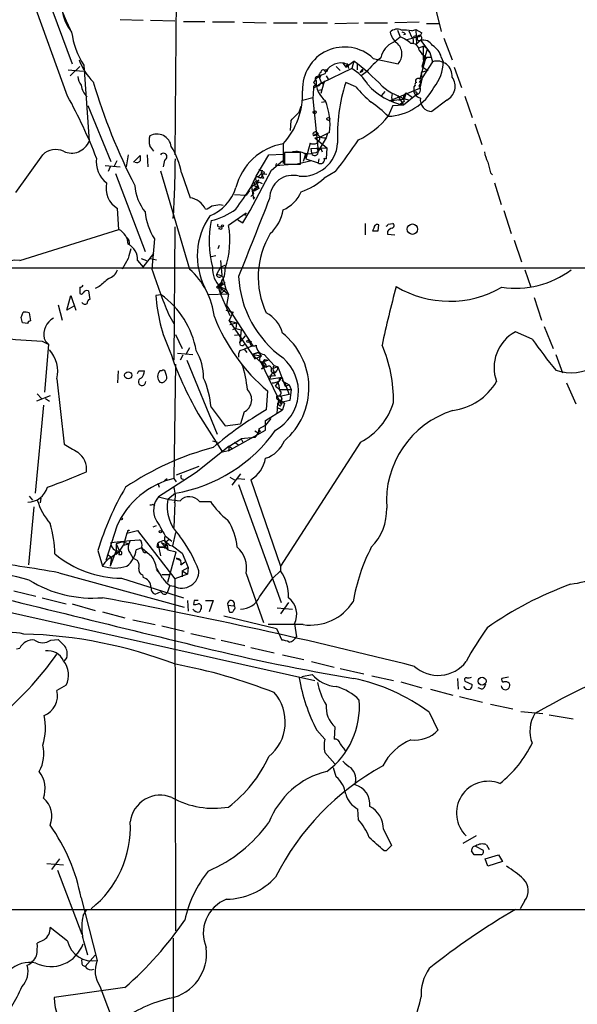
# Model space of a CAD drawing. Extents: x 9 to 1027, y 14 to 823.
# Drawn here: x 91 to 161, y 167 to 291 of the extents above; entities that cross this region are included whole.
import ezdxf

# ---------------------------------------------------------------- set-up
doc = ezdxf.new("R2010")
doc.units = 0
doc.header["$MEASUREMENT"] = 0
doc.layers.add('MAIN', color=5, linetype='CONTINUOUS')

msp = doc.modelspace()

# ---------------------------------------------------------------- linework, layer by layer
at = {"layer": 'MAIN'}
for p, q in [((96.9433, 281.3473), (87.9687, 306.1546)), ((110.6593, 302.3446), (110.4053, 273.9813)), ((93.6413, 295.8253), (97.536, 285.4113)), ((143.1713, 292.5233), (143.9333, 289.4753)), ((103.5473, 290.9993), (106.426, 290.9146)), ((107.3573, 290.9146), (110.4053, 290.83)), ((111.506, 290.7453), (114.2153, 290.7453)), ((117.9407, 290.6606), (115.1467, 290.6606)), ((118.9567, 290.6606), (121.92, 290.576)), ((122.8513, 290.576), (125.8147, 290.576)), ((126.5767, 290.576), (129.6247, 290.576)), ((130.556, 290.4913), (133.5193, 290.576)), ((134.2813, 290.576), (137.16, 290.576)), ((141.1393, 290.6606), (138.0913, 290.576)), ((142.0707, 290.4913), (143.6793, 290.4913)), ((137.922, 288.1206), (138.7687, 288.798)), ((138.43, 289.6446), (138.7687, 288.798)), ((139.446, 289.1366), (139.192, 289.052)), ((139.6153, 288.4593), (140.8853, 288.798)), ((139.8693, 289.56), (140.208, 288.7133)), ((140.208, 289.56), (140.716, 289.7293)), ((140.716, 289.7293), (141.478, 289.306)), ((140.716, 289.7293), (140.8007, 287.8666)), ((144.272, 288.6286), (145.288, 285.9193)), ((140.3773, 288.4593), (140.3773, 288.036)), ((141.3087, 288.3746), (140.8007, 287.8666)), ((141.732, 287.6126), (141.0547, 287.3586)), ((141.3087, 288.3746), (142.494, 286.8506)), ((141.6473, 287.6126), (141.6473, 285.9193)), ((135.382, 286.0886), (138.5147, 285.4113)), ((141.1393, 287.1046), (141.478, 286.6813)), ((141.986, 286.258), (141.224, 283.464)), ((142.1553, 287.1893), (141.478, 285.0726)), ((141.478, 286.6813), (141.986, 286.258)), ((142.1553, 286.258), (142.6633, 286.258)), ((142.494, 286.8506), (142.8327, 285.6653)), ((143.9333, 286.258), (144.1873, 285.6653)), ((98.4673, 285.0726), (97.282, 283.8873)), ((98.9753, 285.242), (99.6527, 275.6746)), ((132.6727, 284.8186), (128.8627, 282.956)), ((130.7253, 285.0726), (131.2333, 284.5646)), ((131.572, 285.496), (132.1647, 285.4113)), ((131.572, 285.496), (131.9107, 284.988)), ((131.9107, 284.988), (132.9267, 285.75)), ((132.1647, 285.4113), (131.9107, 284.988)), ((131.9107, 284.988), (132.1647, 285.4113)), ((132.1647, 285.242), (132.2493, 284.8186)), ((132.9267, 285.75), (132.6727, 284.8186)), ((133.35, 285.496), (133.35, 284.6493)), ((142.8327, 285.6653), (141.1393, 283.0406)), ((141.478, 285.0726), (142.24, 284.5646)), ((145.542, 284.988), (146.4733, 282.448)), ((97.028, 284.6493), (98.8907, 284.48)), ((128.524, 283.8026), (128.8627, 282.956)), ((129.4553, 283.8873), (129.7093, 283.464)), ((134.0273, 284.734), (133.6887, 284.3106)), ((133.858, 284.3953), (133.6887, 284.3106)), ((134.5353, 284.3953), (133.858, 283.8873)), ((142.24, 284.5646), (141.3933, 284.3106)), ((141.3933, 284.3106), (141.478, 283.464)), ((127.8467, 282.3633), (127.762, 281.0086)), ((128.27, 282.6173), (127.8467, 283.0406)), ((128.778, 282.956), (129.1167, 282.8713)), ((128.778, 282.956), (129.1167, 282.8713)), ((129.1167, 282.8713), (128.778, 281.686)), ((129.286, 283.21), (129.1167, 282.8713)), ((133.1807, 282.5326), (131.9107, 283.0406)), ((137.414, 280.7546), (141.224, 282.3633)), ((140.6313, 282.702), (140.462, 282.5326)), ((140.462, 282.5326), (140.462, 281.8553)), ((140.462, 282.5326), (140.462, 281.8553)), ((141.478, 283.464), (141.224, 282.3633)), ((126.492, 280.8393), (127.762, 281.178)), ((128.524, 282.1093), (128.9473, 282.194)), ((136.8213, 281.94), (136.398, 281.432)), ((137.7527, 281.686), (137.668, 281.178)), ((137.668, 281.178), (137.8373, 280.67)), ((138.43, 281.432), (139.192, 280.2466)), ((139.192, 280.2466), (140.716, 281.5166)), ((139.5307, 281.7706), (139.2767, 281.0086)), ((139.5307, 281.7706), (140.2927, 281.178)), ((140.8853, 281.7706), (140.716, 281.5166)), ((146.8967, 281.3473), (147.828, 278.638)), ((99.4833, 280.162), (102.362, 273.1346)), ((126.0687, 279.3153), (126.3227, 280.0773)), ((127.762, 281.0086), (128.4393, 274.4046)), ((128.8627, 280.5853), (129.3707, 280.67)), ((137.8373, 280.162), (137.2447, 278.8073)), ((137.414, 280.7546), (139.2767, 281.0086)), ((137.8373, 280.162), (139.192, 280.2466)), ((138.5993, 280.8393), (139.2767, 281.0086)), ((139.2767, 280.67), (138.684, 280.2466)), ((144.6107, 280.8393), (142.748, 279.4)), ((124.968, 277.0293), (125.0527, 278.2993)), ((148.1667, 277.876), (149.0133, 275.2513)), ((128.27, 276.4366), (127.8467, 276.352)), ((128.016, 276.098), (128.6933, 276.1826)), ((129.8787, 276.7753), (128.6933, 276.1826)), ((129.6247, 276.6906), (129.4553, 276.098)), ((124.0367, 275.336), (124.0367, 272.8806)), ((127.4233, 275.4206), (126.9153, 273.4733)), ((128.016, 276.098), (129.54, 274.828)), ((129.4553, 276.098), (128.4393, 274.4046)), ((90.424, 269.24), (93.8107, 273.9813)), ((104.5633, 273.9813), (104.3093, 272.4573)), ((105.2407, 273.05), (106.0873, 273.8966)), ((106.934, 273.9813), (107.0187, 272.4573)), ((120.65, 271.272), (122.2587, 273.9813)), ((122.2587, 273.9813), (124.0367, 274.066)), ((126.238, 274.2353), (124.206, 274.2353)), ((124.206, 274.2353), (124.206, 272.796)), ((126.238, 272.796), (126.238, 274.2353)), ((126.9153, 274.1506), (126.5767, 273.1346)), ((126.9153, 274.1506), (126.9153, 273.4733)), ((127.508, 274.7433), (129.54, 274.828)), ((127.508, 274.7433), (127.5927, 274.1506)), ((128.1853, 274.2353), (128.4393, 274.4046)), ((128.27, 274.828), (128.778, 274.7433)), ((128.27, 274.828), (128.4393, 274.4046)), ((128.778, 274.7433), (128.4393, 274.4046)), ((128.778, 274.7433), (128.9473, 274.32)), ((129.54, 274.828), (129.4553, 273.4733)), ((101.6847, 272.6266), (103.5473, 272.4573)), ((102.2773, 272.4573), (102.0233, 271.8646)), ((103.124, 273.2193), (102.7853, 272.542)), ((109.1353, 273.304), (108.966, 272.4573)), ((122.5973, 272.034), (123.952, 273.2193)), ((123.19, 272.8806), (123.1053, 272.6266)), ((123.1053, 272.6266), (125.222, 272.796)), ((124.206, 272.796), (126.238, 272.796)), ((127.5927, 273.2193), (125.8147, 272.796)), ((126.9153, 273.4733), (128.4393, 272.9653)), ((128.524, 273.4733), (128.4393, 272.9653)), ((102.9547, 271.6106), (106.68, 261.7893)), ((108.6273, 271.9493), (112.268, 259.588)), ((111.252, 271.6953), (112.3527, 268.5626)), ((119.888, 266.954), (122.5973, 272.034)), ((119.9727, 269.8326), (120.65, 271.272)), ((121.3273, 271.6106), (120.904, 271.1873)), ((120.904, 271.1873), (121.5813, 271.018)), ((121.412, 272.034), (121.3273, 271.6106)), ((121.3273, 271.6106), (122.0047, 271.526)), ((121.3273, 271.6106), (121.5813, 271.018)), ((130.6407, 271.8646), (129.2013, 271.018)), ((150.114, 271.6953), (150.368, 271.4413)), ((120.9887, 270.51), (120.0573, 269.9173)), ((120.8193, 270.002), (120.396, 269.4093)), ((120.65, 270.5946), (120.9887, 269.748)), ((120.7347, 270.002), (120.9887, 269.748)), ((120.8193, 270.002), (120.9887, 269.748)), ((121.0733, 270.51), (121.412, 270.3406)), ((150.622, 270.4253), (151.4687, 267.716)), ((117.9407, 268.986), (119.38, 268.9013)), ((119.8033, 269.494), (119.38, 268.9013)), ((119.9727, 268.732), (120.3113, 269.0706)), ((120.0573, 269.9173), (120.2267, 269.0706)), ((120.0573, 269.9173), (120.3113, 268.3933)), ((120.9887, 269.748), (120.396, 269.4093)), ((116.078, 267.716), (116.5013, 267.6313)), ((120.3113, 268.3933), (120.4807, 268.6473)), ((103.378, 264.5833), (103.2087, 267.208)), ((119.38, 266.6153), (117.1787, 265.0913)), ((118.9567, 265.43), (119.888, 266.954)), ((119.38, 266.6153), (119.2107, 266.2766)), ((151.8073, 266.954), (152.7387, 264.0753)), ((118.364, 265.7686), (118.9567, 265.43)), ((134.366, 265.3453), (134.366, 263.906)), ((135.9747, 264.414), (136.0593, 265.176)), ((137.2447, 265.2606), (137.8373, 265.3453)), ((90.932, 260.6886), (103.378, 264.5833)), ((110.4053, 264.922), (110.3207, 248.158)), ((116.078, 264.668), (115.9087, 264.668)), ((115.9933, 264.922), (116.332, 264.922)), ((135.4667, 264.7526), (135.2973, 264.414)), ((137.16, 264.3293), (137.16, 263.9906)), ((137.16, 263.9906), (138.0913, 263.906)), ((107.8653, 263.398), (107.5267, 259.588)), ((115.9933, 262.5513), (115.824, 262.128)), ((153.0773, 263.2286), (154.0087, 260.5193)), ((106.426, 259.842), (107.7807, 261.5353)), ((114.9773, 261.1966), (115.57, 261.2813)), ((104.5633, 260.9426), (103.8013, 259.588)), ((105.7487, 260.6886), (106.426, 259.842)), ((106.172, 260.9426), (106.8493, 260.6886)), ((107.3573, 260.9426), (108.1193, 260.7733)), ((116.1627, 260.6886), (116.332, 258.826)), ((116.1627, 259.842), (116.7553, 260.096)), ((88.0533, 259.7573), (353.4833, 259.6726)), ((116.1627, 259.842), (115.6547, 258.9106)), ((154.432, 259.5033), (155.194, 257.302)), ((116.2473, 257.81), (116.1627, 257.302)), ((116.1627, 257.81), (116.4167, 257.556)), ((116.2473, 257.81), (116.1627, 256.4553)), ((116.332, 257.9793), (116.4167, 257.556)), ((116.4167, 258.6566), (116.5013, 258.318)), ((116.7553, 257.8946), (116.4167, 257.556)), ((116.5013, 258.318), (116.84, 257.048)), ((98.4673, 257.302), (98.4673, 256.54)), ((99.568, 256.8786), (99.7373, 255.778)), ((100.9227, 257.3866), (100.4147, 257.1326)), ((108.712, 256.3706), (108.0347, 256.286)), ((117.1787, 256.4553), (114.6387, 256.3706)), ((115.6547, 257.302), (115.824, 257.4713)), ((115.824, 257.4713), (116.84, 257.048)), ((115.824, 257.4713), (116.1627, 256.4553)), ((115.824, 257.4713), (117.1787, 256.4553)), ((116.84, 257.048), (116.1627, 256.4553)), ((116.1627, 256.4553), (117.348, 253.746)), ((116.84, 257.048), (117.1787, 256.4553)), ((117.1787, 256.4553), (116.9247, 255.016)), ((95.758, 255.1006), (96.266, 253.1533)), ((96.8587, 254.4233), (97.3667, 256.286)), ((97.3667, 256.286), (97.9593, 254.4233)), ((155.6173, 256.032), (156.5487, 253.1533)), ((91.1013, 253.492), (91.3553, 254.1693)), ((92.1173, 254.0846), (92.2867, 253.0686)), ((97.7053, 254.9313), (96.8587, 254.4233)), ((109.6433, 253.9153), (110.3207, 252.73)), ((116.84, 254.4233), (117.7713, 254.1693)), ((116.9247, 255.016), (120.2267, 249.936)), ((117.2633, 253.0686), (117.7713, 254.1693)), ((91.948, 252.73), (91.2707, 252.8146)), ((117.2633, 253.0686), (118.1947, 252.8146)), ((117.2633, 253.0686), (120.142, 248.8353)), ((117.348, 252.6453), (118.1947, 252.8146)), ((118.1947, 252.8146), (118.11, 252.1373)), ((110.49, 251.3753), (111.3367, 249.5973)), ((118.11, 252.1373), (117.6867, 251.968)), ((117.9407, 251.2906), (118.7027, 251.3753)), ((118.11, 252.1373), (118.7873, 251.968)), ((118.7873, 251.968), (118.618, 250.3593)), ((155.3633, 250.7826), (153.2467, 251.714)), ((156.8873, 252.3913), (157.988, 249.5973)), ((93.726, 250.5286), (94.5727, 250.1053)), ((93.98, 250.8673), (94.1493, 250.5286)), ((94.1493, 250.5286), (94.5727, 250.1053)), ((118.618, 250.3593), (119.2953, 251.206)), ((118.7027, 250.0206), (118.618, 250.3593)), ((119.7187, 250.6133), (120.0573, 250.444)), ((94.0647, 244.094), (94.5727, 250.1053)), ((110.744, 249.0046), (112.6913, 248.8353)), ((112.268, 249.682), (111.8447, 248.92)), ((118.618, 249.3433), (119.126, 249.5126)), ((120.2267, 249.936), (119.126, 249.5126)), ((119.126, 249.5126), (119.4647, 249.0893)), ((120.142, 248.8353), (120.904, 249.0893)), ((120.904, 249.0893), (120.142, 248.8353)), ((120.904, 249.0893), (121.3273, 248.666)), ((110.49, 247.65), (110.3207, 233.2566)), ((111.4213, 248.7506), (111.0827, 248.158)), ((111.9293, 248.158), (115.7393, 238.8446)), ((120.142, 248.8353), (121.3273, 248.666)), ((120.142, 248.8353), (120.4807, 248.3273)), ((120.142, 248.8353), (121.2427, 247.904)), ((120.4807, 248.3273), (121.3273, 248.666)), ((121.2427, 247.904), (122.174, 248.158)), ((121.2427, 247.904), (121.5813, 247.7346)), ((121.2427, 247.904), (123.7827, 242.57)), ((121.412, 247.7346), (121.7507, 247.3113)), ((121.666, 248.8353), (122.936, 247.4806)), ((121.7507, 248.2426), (122.174, 248.158)), ((158.3267, 248.8353), (159.1733, 246.5493)), ((103.2933, 246.8033), (103.2087, 245.2793)), ((105.918, 246.8033), (106.5953, 246.8033)), ((108.7967, 246.8033), (108.5427, 246.8033)), ((121.7507, 247.3113), (121.3273, 247.0573)), ((121.3273, 247.0573), (121.7507, 247.3113)), ((122.5127, 246.8033), (122.7667, 246.4646)), ((123.3593, 247.3113), (122.682, 247.0573)), ((122.8513, 246.4646), (123.1053, 246.2106)), ((122.936, 247.4806), (123.3593, 247.3113)), ((123.3593, 247.3113), (123.8673, 245.9566)), ((95.5887, 245.7873), (96.52, 237.5746)), ((122.2587, 246.126), (123.1053, 246.2106)), ((122.428, 245.9566), (122.3433, 245.7026)), ((123.8673, 245.9566), (122.3433, 245.7026)), ((123.1053, 244.856), (123.8673, 245.9566)), ((123.3593, 245.4486), (123.1053, 244.856)), ((123.8673, 245.9566), (124.2907, 244.856)), ((123.952, 245.5333), (124.206, 245.364)), ((124.206, 245.364), (124.7987, 245.0253)), ((124.206, 245.364), (124.7987, 243.84)), ((159.6813, 245.2793), (160.8667, 242.6546)), ((122.0893, 244.2633), (121.92, 241.8926)), ((123.1053, 244.856), (123.6133, 244.4326)), ((123.6133, 244.4326), (125.0527, 244.4326)), ((124.2907, 244.856), (124.7987, 245.0253)), ((124.7987, 245.0253), (125.0527, 244.4326)), ((125.0527, 244.4326), (124.8833, 243.078)), ((94.742, 243.6706), (93.0487, 242.9933)), ((93.1333, 243.9246), (93.6413, 243.332)), ((94.1493, 243.332), (94.6573, 242.9933)), ((123.2747, 241.3846), (123.3593, 242.7393)), ((123.444, 243.078), (123.3593, 242.7393)), ((124.8833, 243.078), (123.3593, 242.7393)), ((123.5287, 242.4853), (123.3593, 242.7393)), ((124.7987, 243.84), (123.6133, 243.586)), ((123.6133, 243.1626), (124.206, 242.7393)), ((123.8673, 242.9086), (124.206, 242.7393)), ((124.206, 242.7393), (123.952, 241.8926)), ((93.8953, 242.4853), (92.8793, 231.394)), ((114.9773, 242.2313), (116.7553, 239.8606)), ((119.126, 241.6386), (118.7027, 240.1146)), ((121.8353, 240.538), (123.952, 241.8926)), ((123.3593, 242.1466), (123.952, 241.8926)), ((113.3687, 241.3846), (116.4167, 236.5586)), ((122.5127, 240.792), (121.8353, 239.9453)), ((121.8353, 239.3526), (121.8353, 240.538)), ((116.7553, 239.8606), (118.7027, 240.1146)), ((117.1787, 236.728), (121.8353, 239.3526)), ((120.4807, 239.268), (120.904, 239.014)), ((120.904, 239.014), (120.4807, 238.4213)), ((120.9887, 239.522), (120.904, 239.014)), ((121.158, 239.1833), (120.904, 239.014)), ((120.9887, 239.522), (121.8353, 239.9453)), ((115.1467, 237.998), (115.7393, 237.8286)), ((117.2633, 237.3206), (118.7873, 238.252)), ((117.9407, 237.8286), (118.4487, 237.49)), ((120.4807, 238.4213), (118.7873, 238.252)), ((118.7873, 238.252), (118.9567, 237.8286)), ((118.7873, 238.252), (118.9567, 237.8286)), ((133.7733, 237.8286), (123.698, 222.25)), ((117.2633, 237.3206), (113.1147, 234.0186)), ((117.1787, 236.728), (116.4167, 236.5586)), ((117.2633, 237.3206), (117.1787, 236.728)), ((117.2633, 237.3206), (117.6867, 236.982)), ((113.4533, 234.7806), (110.5747, 233.68)), ((111.4213, 232.918), (108.3733, 230.9706)), ((109.1353, 233.0026), (109.474, 233.2566)), ((110.3207, 233.2566), (110.5747, 232.8333)), ((113.1147, 234.0186), (111.4213, 232.918)), ((117.348, 233.426), (117.9407, 233.0873)), ((118.7027, 233.8493), (117.602, 232.41)), ((118.364, 233.2566), (119.2107, 233.172)), ((119.9727, 233.0873), (123.698, 222.25)), ((108.2887, 232.664), (108.458, 232.156)), ((118.4487, 232.4946), (123.7827, 217.678)), ((92.1173, 231.0553), (92.5407, 230.5473)), ((93.5567, 230.8013), (93.472, 230.2086)), ((110.49, 231.394), (109.5587, 230.632)), ((113.538, 230.378), (114.8927, 230.378)), ((92.71, 229.7006), (92.0327, 222.4193)), ((107.696, 230.0393), (107.8653, 229.7853)), ((110.4053, 230.2086), (110.3207, 227.076)), ((103.124, 227.2453), (101.7693, 222.9273)), ((104.394, 226.3986), (105.7487, 226.7373)), ((105.7487, 226.7373), (110.4053, 220.6413)), ((107.696, 227.1606), (108.1193, 227.33)), ((102.362, 225.2133), (104.8173, 225.4673)), ((104.394, 226.3986), (103.9707, 224.8746)), ((104.4787, 226.568), (104.394, 226.3986)), ((104.8173, 225.4673), (104.648, 225.044)), ((104.8173, 225.4673), (106.0027, 225.552)), ((109.22, 226.06), (110.0667, 225.3826)), ((109.3047, 225.298), (109.728, 225.6366)), ((110.49, 226.4833), (110.1513, 224.79)), ((100.7533, 224.1973), (101.346, 222.25)), ((103.0393, 224.1973), (102.2773, 222.25)), ((103.886, 225.298), (103.0393, 225.044)), ((103.0393, 225.044), (103.4627, 224.1126)), ((103.0393, 225.044), (103.0393, 223.6893)), ((103.0393, 224.1973), (103.4627, 224.1126)), ((103.0393, 224.1973), (103.0393, 223.6893)), ((103.4627, 224.1126), (103.9707, 224.8746)), ((103.886, 225.298), (104.648, 225.044)), ((103.9707, 224.8746), (104.648, 225.044)), ((106.2567, 224.536), (105.5793, 224.282)), ((108.204, 224.6206), (108.2887, 225.1286)), ((108.204, 224.6206), (109.0507, 224.6206)), ((109.0507, 224.6206), (108.204, 224.6206)), ((108.2887, 225.1286), (108.6273, 223.52)), ((108.712, 225.2133), (109.474, 224.8746)), ((108.712, 225.2133), (109.5587, 224.282)), ((109.3893, 225.044), (109.0507, 224.6206)), ((109.474, 224.8746), (109.0507, 224.6206)), ((109.474, 224.8746), (109.5587, 224.282)), ((109.5587, 224.6206), (109.474, 224.8746)), ((109.5587, 224.282), (110.5747, 224.028)), ((109.728, 224.8746), (110.1513, 224.79)), ((110.1513, 224.79), (111.3367, 223.8586)), ((101.9387, 223.6893), (102.4467, 223.3506)), ((101.9387, 223.6893), (102.4467, 223.3506)), ((102.2773, 223.266), (103.4627, 224.1126)), ((102.4467, 223.3506), (102.2773, 222.25)), ((103.0393, 223.6893), (103.4627, 224.1126)), ((103.378, 223.6893), (103.7167, 223.6893)), ((104.8173, 223.8586), (105.156, 223.266)), ((105.156, 223.266), (105.7487, 222.9273)), ((106.5953, 223.9433), (106.8493, 223.9433)), ((109.5587, 220.218), (110.5747, 224.028)), ((110.5747, 223.1813), (111.1673, 222.9273)), ((111.3367, 223.8586), (112.0987, 222.0806)), ((108.1193, 221.996), (108.458, 221.4033)), ((111.1673, 222.4193), (111.6753, 222.758)), ((111.3367, 221.6573), (112.0987, 222.0806)), ((111.3367, 221.6573), (111.3367, 220.8953)), ((111.3367, 221.6573), (112.014, 221.234)), ((112.0987, 222.0806), (112.014, 221.234)), ((122.7667, 220.726), (123.698, 221.6573)), ((123.698, 222.25), (123.698, 221.6573)), ((95.8427, 221.4033), (111.5907, 217.0853)), ((103.7167, 220.726), (111.506, 218.2706)), ((106.3413, 221.1493), (106.426, 220.8106)), ((109.728, 221.1493), (108.7967, 221.1493)), ((112.014, 221.234), (110.4053, 220.6413)), ((110.4053, 220.6413), (110.49, 176.3606)), ((119.38, 221.3186), (121.5813, 215.138)), ((109.8127, 219.7946), (109.474, 218.8633)), ((109.8127, 219.7946), (110.3207, 219.71)), ((90.17, 219.1173), (92.964, 218.44)), ((93.726, 218.2706), (96.774, 217.5086)), ((107.95, 218.694), (108.712, 219.0326)), ((112.014, 217.932), (112.0987, 216.5773)), ((112.8607, 217.932), (112.776, 217.424)), ((114.3, 217.932), (115.2313, 217.932)), ((115.2313, 217.932), (114.7233, 216.4926)), ((85.1747, 217.424), (128.016, 207.8566)), ((97.536, 217.5086), (100.4147, 216.662)), ((117.094, 217.3393), (117.2633, 216.4926)), ((117.094, 217.3393), (117.856, 217.2546)), ((123.2747, 217.0006), (125.222, 216.8313)), ((124.714, 217.678), (123.698, 216.2386)), ((101.346, 216.4926), (104.14, 215.7306)), ((105.156, 215.4766), (107.95, 214.884)), ((116.586, 215.9846), (123.19, 214.376)), ((108.7967, 214.7146), (111.5907, 214.0373)), ((126.5767, 214.884), (122.174, 214.884)), ((123.19, 214.376), (123.8673, 212.9366)), ((125.476, 214.9686), (125.73, 213.36)), ((94.8267, 212.9366), (95.758, 213.0213)), ((112.4373, 213.7833), (115.4853, 213.106)), ((90.5087, 211.836), (90.932, 211.9206)), ((116.2473, 212.9366), (119.2107, 212.2593)), ((119.9727, 212.0053), (122.936, 211.328)), ((96.8587, 210.7353), (96.52, 210.312)), ((123.952, 211.074), (126.6613, 210.4813)), ((127.5927, 210.2273), (130.4713, 209.55)), ((131.2333, 209.3806), (134.1967, 208.7033)), ((126.4073, 208.3646), (127.6773, 208.6186)), ((135.2127, 208.4493), (137.922, 207.8566)), ((145.9653, 208.1106), (146.05, 206.756)), ((152.4, 208.28), (151.5533, 208.1106)), ((96.774, 207.264), (95.5887, 206.5866)), ((138.8533, 207.6873), (141.478, 206.9253)), ((146.8967, 207.772), (147.828, 207.3486)), ((149.0133, 206.756), (148.59, 206.9253)), ((142.5787, 206.756), (145.3727, 205.994)), ((146.2193, 205.8246), (149.098, 205.1473)), ((150.114, 204.8933), (152.908, 204.3006)), ((142.4093, 203.8773), (143.51, 201.5913)), ((153.924, 203.962), (156.718, 203.708)), ((157.48, 203.5386), (160.528, 203.0306)), ((130.556, 202.0146), (130.4713, 200.4906)), ((128.27, 201.5913), (129.286, 200.4906)), ((129.286, 198.7973), (130.556, 197.358)), ((130.7253, 195.7493), (130.3867, 196.85)), ((133.5193, 190.3306), (133.4347, 191.6853)), ((136.652, 189.1453), (137.668, 187.1133)), ((148.336, 188.2986), (146.6427, 187.3673)), ((148.2513, 187.0286), (149.1827, 186.5206)), ((149.606, 187.198), (149.9447, 186.6053)), ((136.9907, 186.436), (136.7367, 186.436)), ((148.9287, 185.928), (148.082, 185.928)), ((149.4367, 185.42), (151.13, 185.928)), ((151.13, 185.928), (151.638, 185.0813)), ((94.3187, 184.8273), (96.4353, 184.658)), ((95.9273, 185.42), (94.9113, 184.0653)), ((149.7753, 184.4886), (149.4367, 185.42)), ((151.638, 185.0813), (149.7753, 184.4886)), ((95.6733, 183.9806), (98.7213, 175.9373)), ((98.6367, 180.5093), (100.6687, 172.6353)), ((154.432, 180.1706), (153.8393, 179.1546)), ((29.972, 179.07), (259.4187, 179.07)), ((98.8907, 178.308), (99.314, 178.9853)), ((96.9433, 175.0906), (94.742, 176.784)), ((93.98, 175.26), (93.1333, 174.8366)), ((110.236, 175.4293), (110.236, 125.6453)), ((100.4147, 173.3126), (99.1447, 171.8733)), ((98.806, 172.0426), (99.1447, 171.8733)), ((104.14, 169.2486), (95.25, 167.9786)), ((101.0073, 169.418), (103.7167, 162.2213))]:
    msp.add_line(p, q, dxfattribs=at)
for centre, radius in [((129.4341, 284.5435), 0.1496), ((128.016, 279.3154), 0.1893), ((129.7304, 278.4793), 0.1907), ((121.4966, 271.6812), 0.1834), ((116.4166, 265.0349), 0.1411), ((140.2985, 264.6123), 0.6547), ((119.6128, 250.5075), 0.1496), ((104.5583, 246.2323), 0.4444), ((103.7166, 228.1767), 0.1197), ((108.6061, 226.5892), 0.1496), ((149.0668, 207.7705), 0.4987)]:
    msp.add_circle(centre, radius, dxfattribs=at)
for centre, radius, start, end in [((137.5795, 309.7272), 44.9867, 182.17828, 206.393209), ((101.5024, 292.742), 5.2577, 185.15822, 219.600324), ((138.3966, 288.5073), 1.2595, 64.543695, 135.469627), ((107.2661, 290.6419), 9.8942, 187.265509, 213.076693), ((139.721, 289.8376), 2.2668, 191.372887, 232.634682), ((137.1174, 284.6493), 4.4653, 47.687556, 68.296045), ((139.1504, 283.258), 6.3901, 80.473409, 91.904791), ((138.9804, 288.8404), 0.5518, 32.463229, 85.603684), ((140.6736, 288.5652), 0.3147, 47.717737, 199.667298), ((141.1518, 288.5963), 0.2715, 132.029559, 305.287544), ((141.1676, 288.6569), 0.3156, 296.556932, 153.443068), ((140.8855, 289.3905), 0.5985, 278.116564, 351.883436), ((131.7649, 282.2457), 5.2775, 46.733705, 182.401085), ((139.0651, 285.5381), 2.8242, 113.875767, 167.002038), ((137.1177, 286.639), 1.8598, 318.690615, 48.692929), ((140.2684, 287.0925), 0.871, 0.795998, 99.589937), ((141.5955, 286.9667), 1.4368, 30.562998, 101.514048), ((140.4203, 285.5389), 2.4537, 32.315026, 57.684974), ((141.6234, 285.6321), 2.3932, 15.161049, 59.648436), ((144.745, 275.9636), 13.2413, 129.551662, 140.448338), ((141.7151, 286.3679), 0.4537, 261.405541, 345.982133), ((105.7906, 288.6707), 7.9024, 200.375717, 224.566777), ((131.2999, 283.349), 2.1641, 82.777127, 158.524542), ((131.5124, 284.5385), 0.9594, 47.162672, 86.438195), ((129.7522, 279.8661), 5.7495, 30.527945, 59.472055), ((115.723, 262.6371), 28.8127, 43.903861, 53.338464), ((143.413, 283.8755), 1.8815, 355.198427, 107.964051), ((139.0977, 285.7134), 5.0898, 320.092241, 359.458534), ((101.3617, 284.3821), 3.2013, 190.42923, 211.655927), ((129.9112, 281.8324), 2.3921, 105.15113, 149.6627), ((128.3894, 283.5255), 0.3082, 64.092058, 228.525491), ((129.0742, 283.845), 0.5518, 122.463229, 175.603684), ((128.651, 283.8449), 0.1339, 198.421413, 161.537987), ((129.0743, 284.3529), 0.2993, 45, 188.124688), ((133.858, 284.607), 0.2116, 270, 36.875312), ((140.9954, 283.2692), 0.3003, 40.43576, 229.578763), ((143.7648, 282.5573), 1.915, 296.214475, 37.307915), ((101.1016, 283.0855), 2.4946, 188.843429, 226.9493), ((171.9133, 304.4365), 74.8505, 196.541917, 207.316997), ((128.143, 282.4057), 0.2993, 44.986464, 188.143638), ((122.0762, 292.4584), 11.628, 299.752888, 305.19434), ((131.2414, 283.1743), 3.0585, 177.745779, 232.291947), ((128.3378, 283.0659), 0.4537, 261.405541, 345.982133), ((213.2759, 155.7983), 152.6259, 123.578058, 123.807262), ((128.8204, 283.5062), 0.5518, 274.396316, 327.536771), ((152.3355, 276.4396), 21.465, 162.089918, 182.721004), ((145.3256, 292.7302), 15.8584, 220.018873, 229.981128), ((140.6403, 288.039), 7.9258, 221.505548, 259.471113), ((142.1597, 289.4232), 8.8628, 230.167528, 255.589173), ((136.9888, 285.5845), 6.7821, 272.162402, 332.453343), ((140.8429, 282.8078), 0.2366, 100.274522, 206.565051), ((140.6525, 282.1728), 0.6592, 275.527261, 42.399391), ((140.1237, 283.5147), 1.3552, 318.535684, 357.856058), ((39.0316, 249.534), 66.0746, 21.320781, 28.781819), ((117.2328, 281.6286), 9.2677, 317.235747, 2.448949), ((140.0186, 281.0784), 0.8469, 125.178252, 208.831838), ((140.5889, 281.3896), 0.4827, 52.11877, 105.242626), ((141.5647, 282.2292), 1.1644, 198.730606, 257.299334), ((142.7713, 280.8781), 1.4783, 171.629828, 269.096894), ((121.9182, 277.7811), 8.0238, 352.798902, 21.751685), ((125.9074, 267.4592), 16.041, 45.027277, 54.913377), ((-128.4642, 532.8323), 359.2462, 314.885409, 315.114569), ((128.9679, 285.3893), 10.5749, 295.492789, 321.507056), ((109.5145, 275.717), 2.33, 164.184986, 195.815014), ((108.1616, 274.7432), 1.838, 7.946272, 118.921687), ((127.8224, 276.1947), 0.871, 242.725886, 359.204002), ((128.1235, 276.5311), 0.3297, 343.340712, 212.904385), ((170.4406, 361.1762), 94.6528, 243.313562, 243.5428), ((129.2436, 277.1565), 1.0794, 221.83058, 281.309933), ((97.4362, 276.5793), 2.394, 245.285872, 337.796386), ((-61.8232, 147.7433), 211.6803, 36.752616, 36.981799), ((101.8091, 269.9586), 9.6013, 10.421151, 31.654376), ((125.2666, 268.0686), 7.3707, 99.605452, 166.15342), ((126.4074, 275.7593), 4.5001, 265.683517, 355.683517), ((76.9095, 313.7633), 68.1362, 322.053484, 326.184388), ((95.4293, 272.2936), 2.3384, 64.5198, 133.802721), ((275.4372, 273.5579), 169.3502, 179.885409, 180.114558), ((108.9839, 273.7196), 0.4423, 290.016307, 143.725967), ((125.6876, 272.0473), 2.3199, 60.479052, 101.577783), ((85.1834, 612.7976), 341.2823, 277.00938, 277.238565), ((128.0062, 274.3102), 0.4432, 201.105262, 12.296076), ((153.5019, 274.9976), 4.2049, 189.27348, 207.59252), ((103.837, 273.053), 3.292, 171.175766, 232.959884), ((105.664, 273.4734), 0.4937, 239.040224, 329.024302), ((-44.2453, 274.9172), 154.742, 356.673435, 359.465365), ((128.7544, 273.3463), 0.4945, 230.408091, 25.347278), ((129.4131, 273.7699), 0.2996, 225.013523, 278.097646), ((488.59, 357.0402), 349.0698, 193.922631, 194.151834), ((120.8116, 270.9487), 0.2559, 68.830657, 313.796617), ((121.1326, 271.382), 0.3003, 220.421237, 49.578763), ((121.2426, 272.2878), 0.3051, 213.679651, 303.721314), ((125.2631, 268.4656), 2.9197, 73.983443, 179.756674), ((104.7657, 269.7575), 2.9873, 167.082582, 238.587255), ((111.2306, 270.4301), 5.8307, 183.377367, 218.698328), ((120.6923, 270.2983), 0.2993, 98.124688, 278.143638), ((120.9675, 270.6158), 0.1497, 81.859073, 315), ((123.915, 276.7109), 7.7688, 288.054329, 312.879097), ((112.6065, 271.6319), 5.7902, 292.34698, 341.895495), ((-558.2782, 734.1493), 821.9576, 325.3760714, 325.605256), ((120.7488, 269.3105), 0.499, 61.262153, 208.737847), ((122.1984, 271.1629), 4.5154, 294.023686, 335.976314), ((111.9052, 265.9202), 2.68, 26.674046, 80.387953), ((113.8944, 268.7509), 1.6774, 283.993164, 314.113543), ((73.22, 521.6313), 257.5069, 279.351389, 279.580572), ((2575.7055, -710.0765), 2641.3169, 158.2547905, 158.4839748), ((114.1863, 267.5111), 7.5414, 185.528174, 213.052214), ((122.121, 261.2491), 8.8744, 145.492475, 207.020966), ((112.9015, 274.331), 8.8927, 283.498991, 305.853004), ((119.0176, 267.845), 5.0835, 312.135247, 350.872506), ((127.9811, 263.1376), 13.2508, 168.920554, 194.401199), ((115.9933, 265.1336), 0.2116, 143.124688, 270), ((106.749, 263.1804), 10.6033, 340.681418, 10.382418), ((135.89, 264.7865), 0.4247, 66.507351, 184.578763), ((136.9482, 265.3031), 0.2995, 278.157154, 351.842846), ((137.6962, 265.0631), 0.3155, 280.312966, 63.434949), ((102.4153, 262.6622), 2.1488, 1.557379, 63.383674), ((116.205, 264.795), 0.1796, 225, 45), ((131.5363, 258.6039), 10.6253, 149.006558, 205.171763), ((135.636, 433.7639), 169.3502, 269.885409, 270.114592), ((138.0907, 263.6527), 1.1507, 107.082228, 143.983609), ((103.7224, 262.8112), 1.0254, 350.161958, 55.083969), ((103.5961, 260.7946), 2.1552, 357.180874, 63.335081), ((401.089, 176.8585), 308.2168, 163.939379, 164.168557), ((90.5082, 256.4688), 4.2411, 84.264941, 156.666591), ((101.5289, 260.0824), 1.7768, 289.021296, 340.978704), ((187.4203, 286.1667), 84.1987, 198.401057, 202.522074), ((106.0313, 252.5159), 9.4293, 6.458896, 48.591772), ((118.524, 259.7197), 3.3795, 177.926091, 225.676152), ((115.9992, 258.9148), 0.3445, 180.698492, 345.060011), ((115.1055, 255.9931), 2.9687, 63.789688, 79.339205), ((114.2232, 259.4462), 2.5422, 309.02728, 5.109341), ((153.272, 268.8677), 11.6927, 261.54752, 306.7864), ((98.4252, 257.8521), 0.5517, 274.376403, 327.539959), ((355.5275, -38.4446), 390.3072, 130.487502, 130.716674), ((115.8663, 257.7677), 0.2994, 261.878017, 8.121983), ((116.5296, 258.0922), 0.2276, 97.143754, 209.741759), ((131.8215, 259.3046), 13.3885, 182.774187, 234.447099), ((98.6578, 256.6882), 0.2414, 217.88123, 344.726148), ((99.407, 256.2779), 0.6219, 74.996181, 146.118291), ((102.2303, 247.4169), 11.0536, 10.036686, 54.098731), ((115.9087, 257.6405), 0.4232, 233.116564, 306.883436), ((273.8084, 220.7706), 140.4062, 164.883286, 167.975843), ((144.9795, 268.7403), 13.1928, 239.384148, 299.886769), ((99.1288, 255.6297), 0.4497, 205.043828, 306.882639), ((99.8475, 255.3377), 0.4539, 104.051552, 188.578205), ((127.7611, 257.5383), 19.7661, 183.632459, 204.764147), ((91.5671, 252.6044), 1.5792, 69.609571, 97.70781), ((120.1843, 250.6133), 3.8811, 13.884072, 63.434289), ((-78.1639, 210.8033), 174.5653, 13.92564, 14.154823), ((92.2443, 252.7723), 0.2993, 81.856362, 188.124688), ((96.3191, 251.3223), 2.383, 118.959321, 191.007671), ((137.4602, 262.3608), 23.7441, 201.712687, 229.657481), ((118.5355, 244.6674), 8.7541, 310.372067, 51.775943), ((155.7437, 247.188), 5.1691, 118.885578, 199.663592), ((97.2753, 329.0539), 78.6055, 263.511072, 267.412024), ((118.872, 250.3594), 0.3787, 243.44848, 333.428183), ((119.0158, 249.9613), 0.9587, 3.546139, 42.848561), ((210.244, 289.4666), 67.1442, 215.179029, 219.355985), ((91.737, 246.7414), 3.9681, 346.087377, 42.613248), ((152.2677, 263.6919), 44.8414, 198.77634, 209.832856), ((107.1332, 245.878), 6.9128, 359.95027, 30.085269), ((119.3798, 248.7507), 0.9651, 142.120851, 195.264491), ((120.3114, 250.6983), 0.7576, 243.445095, 296.54814), ((121.8248, 249.9995), 1.175, 178.97105, 262.232638), ((120.8344, 243.1488), 17.0907, 358.911057, 23.708216), ((106.1031, 243.282), 13.4953, 4.890922, 18.884851), ((121.5846, 248.2198), 0.5151, 119.96978, 250.418022), ((121.3104, 248.3528), 0.4539, 261.421795, 345.948448), ((121.3484, 247.3324), 0.5813, 349.513548, 100.47676), ((120.4298, 244.2052), 5.5414, 298.870317, 49.390294), ((21.1684, 288.9539), 94.6529, 333.327125, 333.556335), ((105.5509, 246.7162), 1.048, 306.342889, 4.767274), ((109.3414, 246.0836), 1.0751, 137.978325, 222.017716), ((108.9872, 246.6552), 0.2413, 15.234291, 142.137512), ((-17.7027, 204.1371), 133.8752, 18.317001, 18.54617), ((122.2326, 247.0378), 0.3652, 320.063897, 148.86942), ((123.1267, 245.9618), 0.6987, 105.838392, 180.42641), ((123.3805, 247.0573), 0.6138, 136.399434, 223.600566), ((122.6331, 247.1713), 0.7396, 287.158545, 10.911862), ((160.2585, 252.3981), 5.8389, 250.679714, 302.627508), ((106.299, 245.4232), 0.4664, 105.800284, 3.121907), ((108.7543, 245.999), 0.6693, 251.570465, 18.429535), ((103.5442, 241.2461), 11.4755, 4.92506, 23.772838), ((122.5668, 247.5362), 2.2598, 272.922039, 297.586725), ((120.465, 244.201), 3.1517, 2.673305, 23.318658), ((123.7827, 245.7111), 0.2456, 313.597186, 226.385918), ((144.406, 249.2491), 7.5036, 277.402043, 329.569879), ((118.3841, 243.1801), 1.7107, 295.700789, 47.067978), ((123.4252, 244.0187), 0.3792, 246.618902, 60.264488), ((123.5075, 243.4589), 0.3147, 137.717737, 289.650149), ((123.232, 243.9681), 1.2354, 275.914572, 300.947849), ((123.6194, 243.3018), 0.2843, 231.912942, 91.229594), ((123.5497, 243.2473), 0.3446, 312.53087, 79.365025), ((123.7067, 242.7817), 0.2248, 289.748066, 70.243323), ((129.9189, 245.2502), 8.3628, 297.44506, 343.134925), ((146.8336, 199.6576), 49.0355, 120.535523, 130.126521), ((123.6557, 242.5276), 0.1339, 198.421413, 18.462013), ((148.9424, 230.453), 11.9029, 107.451715, 184.441162), ((107.1778, 250.6219), 19.5111, 279.773855, 324.71917), ((205.7383, 281.6726), 94.6529, 206.443665, 206.672875), ((120.663, 239.4363), 3.8238, 287.853074, 337.905041), ((351.3686, 660.3949), 493.6849, 238.921158, 239.150339), ((96.7685, 234.4365), 2.5672, 352.542516, 55.751595), ((124.3743, 202.3821), 35.9512, 104.733099, 124.088326), ((117.9018, 236.5059), 3.9969, 301.206404, 349.778109), ((65.849, 311.3297), 84.1655, 289.832034, 293.428834), ((112.7336, 223.0543), 10.4837, 103.306268, 156.436714), ((111.4636, 233.4683), 0.2993, 134.986464, 278.143638), ((91.9423, 232.8504), 2.5571, 270.127717, 344.242965), ((136.455, 213.3615), 37.3099, 149.752196, 163.116465), ((106.7469, 231.0252), 3.7484, 347.417144, 17.558095), ((101.1088, 232.9587), 8.3321, 196.822742, 220.170256), ((110.4125, 229.2715), 2.6543, 140.198298, 206.383562), ((111.4869, 240.0976), 9.6435, 251.163353, 267.597781), ((114.5779, 229.6995), 5.1051, 169.475212, 225.472997), ((112.2728, 229.3291), 1.6435, 39.660052, 136.395378), ((123.9618, 236.5917), 10.9936, 214.417019, 231.339052), ((107.3996, 230.4205), 0.4829, 254.763614, 307.866658), ((130.4112, 229.3324), 6.6671, 315.030384, 1.70957), ((616.616, 523.3944), 588.0973, 210.1411437, 210.3703316), ((110.7732, 223.8943), 7.5412, 5.526808, 33.052406), ((81.194, 223.5253), 14.1429, 1.007587, 16.677126), ((104.6057, 226.6103), 0.1339, 18.421413, 198.421413), ((105.5086, 224.9169), 0.8047, 338.392965, 52.117522), ((109.8956, 222.3394), 3.219, 103.661958, 119.94689), ((110.0033, 225.6684), 0.8757, 153.437875, 225.481155), ((257.6065, 373.3458), 209.5513, 224.885409, 225.114592), ((96.4505, 215.0612), 18.2374, 21.203364, 37.091511), ((103.4316, 225.1822), 1.0701, 178.334521, 271.66548), ((102.5135, 224.7087), 3.0954, 307.410027, 352.076438), ((105.6218, 224.5783), 1.0794, 154.441492, 221.81559), ((107.2304, 224.6841), 0.9758, 183.73127, 229.392973), ((360.8368, 520.3383), 390.2692, 229.283307, 229.512501), ((109.3047, 224.9596), 0.4236, 233.157154, 306.842846), ((115.916, 221.9984), 3.53, 348.89697, 47.972734), ((156.9754, 213.5281), 24.5021, 153.081896, 170.04806), ((103.7894, 233.9751), 13.2493, 230.347967, 269.685612), ((103.6602, 221.0636), 2.6006, 122.124955, 152.857557), ((102.9968, 223.9857), 0.4829, 322.133342, 15.236386), ((103.5191, 223.8586), 0.2602, 319.410647, 102.519254), ((104.5636, 222.2077), 1.3865, 347.655866, 31.266381), ((104.9978, 221.5212), 3.1574, 8.648759, 39.275362), ((110.7077, 222.6733), 0.5251, 331.072569, 104.671367), ((83.2059, 189.2809), 32.4391, 74.055186, 96.857413), ((69.9912, 79.2286), 144.5059, 79.694547, 83.631046), ((102.87, 226.6474), 4.654, 250.885299, 289.114701), ((106.5288, 221.752), 0.6312, 165.382563, 252.71908), ((105.4002, 219.1299), 3.8296, 24.631669, 44.763023), ((111.3092, 221.6131), 2.1446, 242.551927, 1.180969), ((119.2315, 218.4716), 5.4862, 357.900356, 35.4981), ((157.8627, 236.6405), 16.838, 277.942281, 302.371994), ((1860.0229, 7374.7323), 7372.4751, 256.02233146, 256.30017392), ((100.0666, 233.3521), 15.1357, 238.318074, 274.84893), ((106.0876, 219.4985), 1.355, 1.780402, 75.538158), ((111.8894, 222.8027), 3.6553, 214.620009, 235.379991), ((-470.762, 642.8957), 728.3568, 324.3470432, 324.5762233), ((108.2541, 219.4522), 0.8169, 173.787609, 248.145192), ((175.5792, 177.8397), 44.8476, 110.069521, 125.257728), ((-20.833, -429.6156), 659.3059, 75.8316324, 79.3205256), ((109.1335, 219.1303), 0.4327, 193.050199, 321.898552), ((113.1147, 90.9321), 127.0002, 89.885409, 90.114591), ((118.7311, 219.3928), 2.5617, 269.364773, 336.108592), ((123.0906, 216.157), 2.6651, 333.517635, 52.473091), ((113.3265, 217.1914), 0.7301, 209.54925, 286.839054), ((112.9455, 218.3552), 0.9465, 259.683783, 296.559637), ((113.3686, 217.0852), 0.4234, 0.013532, 89.986468), ((112.8345, 217.1449), 0.9594, 317.162672, 356.438195), ((117.4962, 217.4874), 0.4286, 327.096078, 200.214956), ((117.475, 216.8172), 0.3875, 236.88812, 349.502061), ((117.7501, 217.0006), 0.2752, 292.632677, 67.367323), ((127.4941, 221.1448), 6.3277, 261.66373, 327.6893), ((178.3082, 193.7871), 35.3038, 144.155367, 152.245859), ((90.0911, 208.8561), 5.0269, 74.434584, 158.047893), ((89.9393, 156.6653), 57.053, 68.887316, 88.492741), ((307.8562, 424.2728), 299.354, 224.885409, 225.114592), ((124.4739, 214.1081), 1.462, 282.835706, 329.223089), ((92.5555, 211.1597), 1.793, 82.333135, 154.888511), ((93.8107, 214.2807), 1.6849, 232.914506, 307.085494), ((95.0523, 211.1586), 1.8553, 346.811644, 33.203564), ((175.4882, 463.4895), 258.9013, 256.252341, 260.538038), ((123.753, 210.6828), 2.2567, 62.394829, 87.096769), ((205.1317, 117.2064), 99.6284, 107.753955, 119.744988), ((59.7997, 236.6656), 43.9484, 309.719489, 324.522337), ((94.4457, 209.4231), 2.1792, 24.073813, 97.817388), ((94.1811, 208.5187), 2.8805, 334.177737, 38.503555), ((98.6825, 145.0039), 65.9503, 68.422819, 79.686365), ((143.5323, 212.9459), 4.4585, 227.960921, 322.427647), ((148.5006, 212.0036), 22.7529, 189.635327, 207.234007), ((131.0218, 211.4976), 4.413, 220.722405, 266.147493), ((127.971, 184.2726), 24.3477, 53.629418, 78.256016), ((147.0942, 207.9414), 0.2601, 77.454468, 220.620402), ((147.3201, 209.1252), 0.9452, 259.675635, 296.597581), ((151.7509, 207.9413), 0.2602, 139.410647, 282.519254), ((136.687, 209.271), 8.4977, 191.322759, 211.677117), ((129.1775, 201.1697), 6.1237, 43.710449, 75.359445), ((147.3623, 207.4546), 0.73, 209.550164, 286.858626), ((146.871, 207.408), 0.9588, 317.155503, 356.448267), ((148.7112, 207.5118), 0.8139, 291.787031, 354.465227), ((152.0119, 207.2431), 0.5469, 186.698821, 30.174994), ((151.9767, 206.9252), 0.7807, 49.405074, 102.531992), ((93.0478, 205.9121), 2.6289, 290.768531, 14.866697), ((118.6839, 202.6405), 5.6313, 309.405378, 40.967794), ((132.8, 204.5124), 3.3578, 174.939202, 228.063775), ((123.5272, 204.5569), 10.1121, 306.484944, 4.789992), ((87.2909, 201.8914), 6.8692, 341.647874, 13.148725), ((159.2826, 201.5044), 4.2043, 148.390712, 201.220376), ((140.6726, 204.2675), 3.9004, 261.903968, 316.674668), ((89.5219, 198.6004), 4.4347, 330.647736, 14.73817), ((133.4352, 199.6439), 4.2347, 168.46638, 191.532294), ((130.5067, 199.7499), 0.7415, 11.520561, 92.736234), ((134.7977, 202.0367), 4.1568, 210.964466, 227.610042), ((142.8952, 193.8551), 7.1132, 112.934811, 152.822917), ((142.4937, 206.1127), 14.255, 308.149845, 334.530417), ((106.8174, 205.4354), 17.0147, 307.514368, 335.165709), ((152.0959, 168.6688), 32.399, 118.639167, 153.482559), ((134.6224, 200.3244), 4.0262, 220.743609, 239.649322), ((90.4932, 194.2611), 3.6146, 340.25565, 36.805541), ((132.0421, 186.2583), 10.4716, 103.824049, 159.111333), ((128.4293, 193.0931), 3.511, 7.444424, 49.160103), ((131.0854, 195.3701), 2.109, 342.425892, 44.563927), ((132.3865, 192.2505), 2.5822, 354.96769, 74.051861), ((149.8436, 191.1769), 4, 68.658492, 226.02001), ((108.5782, 189.6439), 3.7856, 66.846323, 173.436849), ((134.9312, 194.4645), 3.1565, 196.879192, 241.699121), ((92.0628, 190.7827), 2.9075, 337.142449, 50.929943), ((115.3159, 202.6913), 10.9122, 241.246646, 279.829011), ((133.4263, 189.1853), 3.2259, 359.289545, 61.638737), ((76.2475, 176.3745), 22.7678, 10.463397, 35.677834), ((91.7776, 189.3744), 13.0586, 308.49967, 3.082454), ((107.2411, 200.9535), 18.5925, 293.445706, 323.873911), ((128.1425, 185.5042), 7.2253, 21.304417, 41.912237), ((-287.5184, -278.3911), 629.3303, 47.6127987, 47.8419821), ((306.6542, 17.4498), 239.462, 134.885408, 135.114592), ((148.278, 186.4917), 0.5376, 92.84697, 185.947084), ((149.0781, 185.9182), 1.3844, 67.584522, 126.671242), ((20.9011, 101.4993), 152.6538, 33.578089, 33.807251), ((148.8582, 186.3089), 0.3874, 280.48609, 33.119959), ((126.3545, 174.478), 15.0319, 141.205184, 167.563262), ((144.2032, 171.84), 14.9357, 47.660638, 57.872871), ((116.7525, 188.9541), 8.6158, 271.145218, 317.50573), ((152.811, 181.4293), 2.0523, 322.170804, 44.980259), ((118.5992, 176.0651), 4.5912, 111.39053, 203.36934), ((105.6389, 176.7765), 6.9198, 167.21335, 189.089754), ((199.7762, 99.7835), 91.9312, 120.406659, 128.610294), ((74.9206, 202.8402), 44.5216, 311.018131, 325.64414), ((93.1195, 176.6427), 1.6286, 301.895372, 4.977207), ((94.8263, 176.1819), 4.3086, 244.390692, 340.617575), ((85.8444, 174.4134), 7.3012, 350.65624, 3.322913), ((100.0714, 175.7829), 3.2038, 192.479344, 280.744895), ((-493.5468, 5.1682), 616.4067, 15.8298546, 16.059031), ((108.6581, 173.5462), 5.769, 281.545226, 6.947379), ((92.1538, 168.8391), 3.5512, 76.81177, 195.43455), ((90.5928, 174.4985), 2.7651, 297.353684, 332.646316), ((100.2895, 172.5932), 1.5824, 172.322568, 200.362373), ((103.77, 171.3352), 3.3628, 157.256018, 214.759055), ((89.1541, 171.2806), 2.8143, 316.217957, 15.709373), ((99.9032, 172.3805), 0.9125, 213.77018, 292.019458), ((146.94, 168.4017), 5.557, 144.618497, 183.491245), ((75.7162, 175.7789), 16.7589, 327.919166, 337.380608), ((102.5964, 168.2038), 7.3499, 181.755822, 220.745037), ((113.9665, 150.5958), 17.7899, 103.502723, 125.851012), ((118.4262, 172.8793), 23.4666, 318.712944, 348.157165)]:
    msp.add_arc(centre, radius, start, end, dxfattribs=at)

doc.saveas('drawing.dxf')
